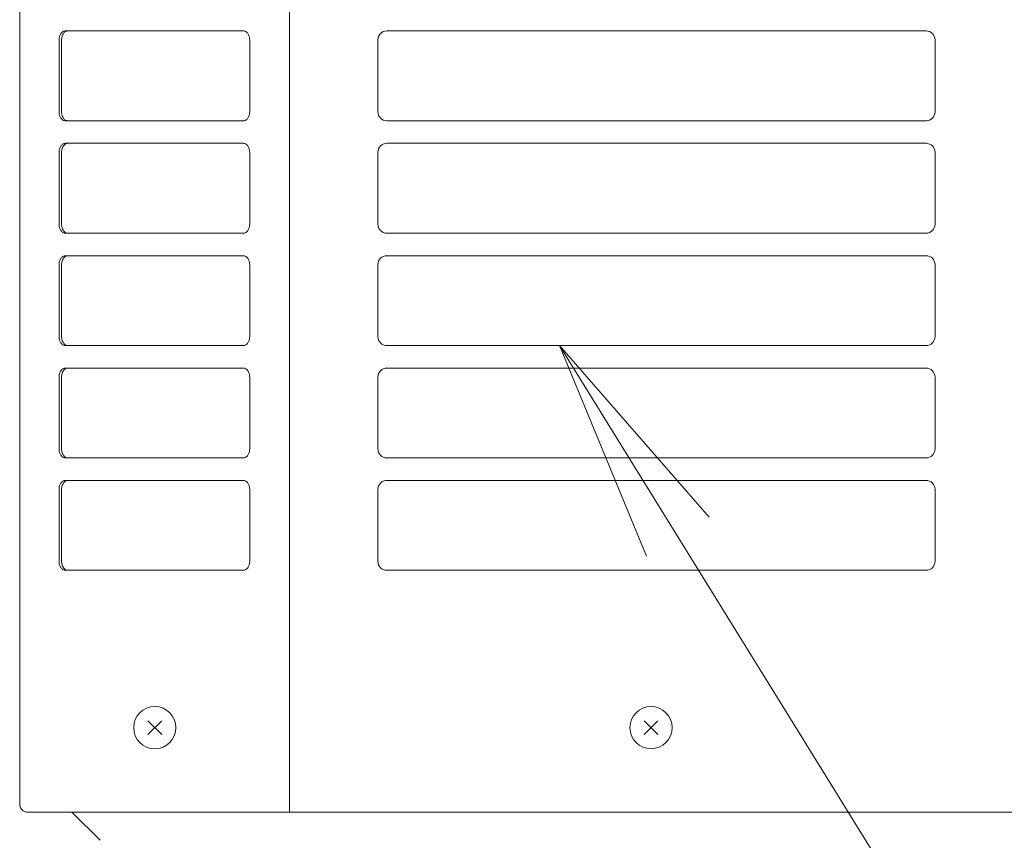
# Model space of a CAD drawing. Extents: x 0 to 5250, y 0 to 3713.
# Drawn here: x 427 to 591, y 1753 to 1890 of the extents above; entities that cross this region are included whole.
import ezdxf

# ---------------------------------------------------------------- set-up
doc = ezdxf.new("R2010")
doc.units = 0
doc.layers.get('0').update_dxf_attribs({"linetype": 'CONTINUOUS'})
doc.layers.add('DD0', color=7, linetype='CONTINUOUS')
doc.layers.add('M2', color=3, linetype='CONTINUOUS')
doc.styles.get("Standard").update_dxf_attribs({"font": 'txt', "bigfont": 'BIGFONT'})
doc.dimstyles.new('LEADSTYL', dxfattribs={"dimtxt": 40.000001, "dimasz": 37.500001, "dimexe": 0.18, "dimexo": 0.0625, "dimgap": 1, "dimtad": 0, "dimtih": 1, "dimtoh": 1, "dimdec": 4, "dimzin": 0, "dimdsep": 46, "dimtxsty": 'STANDARD', "dimblk1": 'OPEN', "dimblk2": 'OPEN', "dimsah": 1, "dimcen": 0.09, "dimadec": 0, "dimazin": 0, "dimtfac": 1, "dimtdec": 4, "dimtofl": 0, "dimtmove": 0, "dimatfit": 3, "dimfxl": 1, "dimtolj": 1, "dimtzin": 0, "dimarcsym": 0})

# ---------------------------------------------------------------- blocks, each defined once
blk = doc.blocks.new('_OPEN')
at = {"color": 0, "lineweight": 13}
for p, q in [((-0.965926, 0.258819), (0, 0)), ((0, 0), (-1, 0)), ((0, 0), (-0.965926, -0.258819))]:
    blk.add_line(p, q, dxfattribs=at)

msp = doc.modelspace()

# ---------------------------------------------------------------- linework, layer by layer
at = {"layer": 'M2', "linetype": 'CONTINUOUS', "lineweight": 13}
for p, q in [((471.588866, 3045.412052), (471.588866, 1757.737023)), ((426.546299, 1759.087023), (426.546299, 3043.477112)), ((463.871724, 1888.087026), (434.173238, 1888.087026)), ((577.821303, 1888.087026), (487.821301, 1888.087026)), ((433.112578, 1886.587026), (433.112578, 1874.587026)), ((433.536842, 1874.587026), (433.536842, 1886.587026)), ((464.932384, 1874.587026), (464.932384, 1886.587026)), ((486.321301, 1886.587026), (486.321301, 1874.587026)), ((579.321303, 1874.587026), (579.321303, 1886.587026)), ((434.173238, 1873.087026), (463.871724, 1873.087026)), ((487.821301, 1873.087026), (577.821303, 1873.087026)), ((463.871724, 1869.337026), (434.173238, 1869.337026)), ((577.821303, 1869.337026), (487.821301, 1869.337026)), ((433.112578, 1867.837026), (433.112578, 1855.837025)), ((433.536842, 1855.837025), (433.536842, 1867.837026)), ((464.932384, 1855.837025), (464.932384, 1867.837026)), ((486.321301, 1867.837026), (486.321301, 1855.837025)), ((579.321303, 1855.837025), (579.321303, 1867.837026)), ((434.173238, 1854.337025), (463.871724, 1854.337025)), ((487.821301, 1854.337025), (577.821303, 1854.337025)), ((463.871724, 1850.587025), (434.173238, 1850.587025)), ((577.821303, 1850.587025), (487.821301, 1850.587025)), ((433.112578, 1849.087025), (433.112578, 1837.087025)), ((433.536842, 1837.087025), (433.536842, 1849.087025)), ((464.932384, 1837.087025), (464.932384, 1849.087025)), ((486.321301, 1849.087025), (486.321301, 1837.087025)), ((579.321303, 1837.087025), (579.321303, 1849.087025)), ((434.173238, 1835.587025), (463.871724, 1835.587025)), ((487.821301, 1835.587025), (577.821303, 1835.587025)), ((463.871724, 1831.837025), (434.173238, 1831.837025)), ((577.821303, 1831.837025), (487.821301, 1831.837025)), ((433.112578, 1830.337025), (433.112578, 1818.337025)), ((433.536842, 1818.337025), (433.536842, 1830.337025)), ((464.932384, 1818.337025), (464.932384, 1830.337025)), ((486.321301, 1830.337025), (486.321301, 1818.337025)), ((579.321303, 1818.337025), (579.321303, 1830.337025)), ((434.173238, 1816.837025), (463.871724, 1816.837025)), ((487.821301, 1816.837025), (577.821303, 1816.837025)), ((463.871724, 1813.087024), (434.173238, 1813.087024)), ((577.821303, 1813.087024), (487.821301, 1813.087024)), ((433.112578, 1811.587024), (433.112578, 1799.587024)), ((433.536842, 1799.587024), (433.536842, 1811.587024)), ((464.932384, 1799.587024), (464.932384, 1811.587024)), ((486.321301, 1811.587024), (486.321301, 1799.587024)), ((579.321303, 1799.587024), (579.321303, 1811.587024)), ((434.173238, 1798.087024), (463.871724, 1798.087024)), ((487.821301, 1798.087024), (577.821303, 1798.087024)), ((471.569828, 1777.837024), (471.569828, 1759.087023)), ((447.936165, 1770.672708), (450.253713, 1772.990256)), ((450.253721, 1770.672708), (447.936173, 1772.990256)), ((530.762524, 1770.678245), (533.080072, 1772.995794)), ((533.08008, 1770.678245), (530.762532, 1772.995794)), ((762.546307, 1757.737023), (427.896299, 1757.737023)), ((439.974462, 1753.036845), (435.274284, 1757.737023))]:
    msp.add_line(p, q, dxfattribs=at)
for centre in [(449.094943, 1771.831486), (531.921302, 1771.837024)]:
    msp.add_circle(centre, 3.525, dxfattribs=at)
for centre, start, end in [((487.821301, 1886.587026), 90, 180), ((577.821303, 1886.587026), 0, 90), ((487.821301, 1874.587026), 180, 270), ((577.821303, 1874.587026), 270, 360), ((487.821301, 1867.837026), 90, 180), ((577.821303, 1867.837026), 0, 90), ((487.821301, 1855.837025), 180, 270), ((577.821303, 1855.837025), 270, 360), ((487.821301, 1849.087025), 90, 180), ((577.821303, 1849.087025), 0, 90), ((487.821301, 1837.087025), 180, 270), ((577.821303, 1837.087025), 270, 360), ((487.821301, 1830.337025), 90, 180), ((577.821303, 1830.337025), 0, 90), ((487.821301, 1818.337025), 180, 270), ((577.821303, 1818.337025), 270, 360), ((487.821301, 1811.587024), 90, 180), ((577.821303, 1811.587024), 0, 90), ((487.821301, 1799.587024), 180, 270), ((577.821303, 1799.587024), 270, 360)]:
    msp.add_arc(centre, 1.5, start, end, dxfattribs=at)
at = {"layer": 'M2', "linetype": 'CONTINUOUS', "lineweight": 13, "extrusion": (0, 0, -1)}
for points in [[(434.173238, 1888.087026), (434.10383, 1888.081419), (434.034386, 1888.075895), (433.966314, 1888.058204), (433.898241, 1888.040514), (433.831465, 1888.010839), (433.767341, 1887.972845), (433.703217, 1887.934852), (433.641666, 1887.888694), (433.583967, 1887.834231), (433.526268, 1887.779767), (433.472331, 1887.717154), (433.423238, 1887.647686), (433.374145, 1887.578219), (433.329804, 1887.502023), (433.291331, 1887.420381), (433.252859, 1887.33874), (433.220151, 1887.251769), (433.193316, 1887.161051), (433.166481, 1887.070334), (433.145423, 1886.975963), (433.132958, 1886.879662), (433.120494, 1886.78336), (433.116512, 1886.685213), (433.112578, 1886.587026)], [(433.536842, 1886.587026), (433.54074, 1886.685234), (433.544772, 1886.783342), (433.557222, 1886.879662), (433.569673, 1886.975981), (433.590776, 1887.07031), (433.61758, 1887.161051), (433.644384, 1887.251793), (433.677135, 1887.338722), (433.715595, 1887.420381), (433.754056, 1887.502041), (433.798429, 1887.578189), (433.847502, 1887.647686), (433.896575, 1887.717183), (433.95054, 1887.779754), (434.008231, 1887.834231), (434.065922, 1887.888707), (434.127491, 1887.934817), (434.191605, 1887.972845), (434.255719, 1888.010873), (434.32251, 1888.040509), (434.390578, 1888.058204), (434.458646, 1888.075899), (434.528101, 1888.081383), (434.597502, 1888.087026)], [(464.932384, 1886.587026), (464.928486, 1886.685234), (464.924454, 1886.783342), (464.912004, 1886.879662), (464.899553, 1886.975981), (464.87845, 1887.07031), (464.851646, 1887.161051), (464.824842, 1887.251793), (464.792091, 1887.338722), (464.75363, 1887.420381), (464.71517, 1887.502041), (464.670797, 1887.578189), (464.621724, 1887.647686), (464.57265, 1887.717183), (464.518686, 1887.779754), (464.460995, 1887.834231), (464.403304, 1887.888707), (464.341735, 1887.934817), (464.277621, 1887.972845), (464.213507, 1888.010873), (464.146716, 1888.040509), (464.078648, 1888.058204), (464.01058, 1888.075899), (463.941125, 1888.081383), (463.871724, 1888.087026)], [(433.112578, 1874.587026), (433.116476, 1874.488818), (433.120508, 1874.39071), (433.132958, 1874.29439), (433.145409, 1874.198071), (433.166512, 1874.103742), (433.193316, 1874.013001), (433.22012, 1873.922259), (433.252871, 1873.83533), (433.291331, 1873.75367), (433.329792, 1873.672011), (433.374165, 1873.595863), (433.423238, 1873.526366), (433.472311, 1873.456868), (433.526276, 1873.394298), (433.583967, 1873.339821), (433.641658, 1873.285345), (433.703227, 1873.239235), (433.767341, 1873.201206), (433.831455, 1873.163178), (433.898246, 1873.133543), (433.966314, 1873.115848), (434.034382, 1873.098152), (434.103837, 1873.092669), (434.173238, 1873.087026)], [(434.597502, 1873.087026), (434.528094, 1873.092633), (434.45865, 1873.098157), (434.390578, 1873.115848), (434.322505, 1873.133538), (434.255729, 1873.163213), (434.191605, 1873.201206), (434.127481, 1873.2392), (434.06593, 1873.285358), (434.008231, 1873.339821), (433.950532, 1873.394285), (433.896595, 1873.456898), (433.847502, 1873.526366), (433.798409, 1873.595833), (433.754068, 1873.672029), (433.715595, 1873.75367), (433.677123, 1873.835312), (433.644415, 1873.922283), (433.61758, 1874.013001), (433.590745, 1874.103718), (433.569687, 1874.198089), (433.557222, 1874.29439), (433.544758, 1874.390692), (433.540776, 1874.488839), (433.536842, 1874.587026)], [(463.871724, 1873.087026), (463.941132, 1873.092633), (464.010576, 1873.098157), (464.078648, 1873.115848), (464.146721, 1873.133538), (464.213497, 1873.163213), (464.277621, 1873.201206), (464.341745, 1873.2392), (464.403296, 1873.285358), (464.460995, 1873.339821), (464.518694, 1873.394285), (464.57263, 1873.456898), (464.621724, 1873.526366), (464.670817, 1873.595833), (464.715158, 1873.672029), (464.75363, 1873.75367), (464.792103, 1873.835312), (464.824811, 1873.922283), (464.851646, 1874.013001), (464.878481, 1874.103718), (464.899539, 1874.198089), (464.912004, 1874.29439), (464.924468, 1874.390692), (464.92845, 1874.488839), (464.932384, 1874.587026)], [(434.173238, 1869.337026), (434.10383, 1869.331419), (434.034386, 1869.325894), (433.966314, 1869.308204), (433.898241, 1869.290513), (433.831465, 1869.260839), (433.767341, 1869.222845), (433.703217, 1869.184851), (433.641666, 1869.138693), (433.583967, 1869.08423), (433.526268, 1869.029767), (433.472331, 1868.967154), (433.423238, 1868.897686), (433.374145, 1868.828218), (433.329804, 1868.752022), (433.291331, 1868.670381), (433.252859, 1868.58874), (433.220151, 1868.501768), (433.193316, 1868.411051), (433.166481, 1868.320333), (433.145423, 1868.225963), (433.132958, 1868.129661), (433.120494, 1868.03336), (433.116512, 1867.935212), (433.112578, 1867.837026)], [(433.536842, 1867.837026), (433.54074, 1867.935234), (433.544772, 1868.033341), (433.557222, 1868.129661), (433.569673, 1868.225981), (433.590776, 1868.320309), (433.61758, 1868.411051), (433.644384, 1868.501792), (433.677135, 1868.588721), (433.715595, 1868.670381), (433.754056, 1868.752041), (433.798429, 1868.828189), (433.847502, 1868.897686), (433.896575, 1868.967183), (433.95054, 1869.029754), (434.008231, 1869.08423), (434.065922, 1869.138706), (434.127491, 1869.184817), (434.191605, 1869.222845), (434.255719, 1869.260873), (434.32251, 1869.290508), (434.390578, 1869.308204), (434.458646, 1869.325899), (434.528101, 1869.331382), (434.597502, 1869.337026)], [(464.932384, 1867.837026), (464.928486, 1867.935234), (464.924454, 1868.033341), (464.912004, 1868.129661), (464.899553, 1868.225981), (464.87845, 1868.320309), (464.851646, 1868.411051), (464.824842, 1868.501792), (464.792091, 1868.588721), (464.75363, 1868.670381), (464.71517, 1868.752041), (464.670797, 1868.828189), (464.621724, 1868.897686), (464.57265, 1868.967183), (464.518686, 1869.029754), (464.460995, 1869.08423), (464.403304, 1869.138706), (464.341735, 1869.184817), (464.277621, 1869.222845), (464.213507, 1869.260873), (464.146716, 1869.290508), (464.078648, 1869.308204), (464.01058, 1869.325899), (463.941125, 1869.331382), (463.871724, 1869.337026)], [(433.112578, 1855.837025), (433.116476, 1855.738817), (433.120508, 1855.64071), (433.132958, 1855.54439), (433.145409, 1855.44807), (433.166512, 1855.353742), (433.193316, 1855.263), (433.22012, 1855.172259), (433.252871, 1855.08533), (433.291331, 1855.00367), (433.329792, 1854.92201), (433.374165, 1854.845862), (433.423238, 1854.776365), (433.472311, 1854.706868), (433.526276, 1854.644297), (433.583967, 1854.589821), (433.641658, 1854.535345), (433.703227, 1854.489234), (433.767341, 1854.451206), (433.831455, 1854.413178), (433.898246, 1854.383543), (433.966314, 1854.365847), (434.034382, 1854.348152), (434.103837, 1854.342669), (434.173238, 1854.337025)], [(434.597502, 1854.337025), (434.528094, 1854.342632), (434.45865, 1854.348157), (434.390578, 1854.365847), (434.322505, 1854.383538), (434.255729, 1854.413212), (434.191605, 1854.451206), (434.127481, 1854.4892), (434.06593, 1854.535358), (434.008231, 1854.589821), (433.950532, 1854.644284), (433.896595, 1854.706898), (433.847502, 1854.776365), (433.798409, 1854.845833), (433.754068, 1854.922029), (433.715595, 1855.00367), (433.677123, 1855.085311), (433.644415, 1855.172283), (433.61758, 1855.263), (433.590745, 1855.353718), (433.569687, 1855.448088), (433.557222, 1855.54439), (433.544758, 1855.640691), (433.540776, 1855.738839), (433.536842, 1855.837025)], [(463.871724, 1854.337025), (463.941132, 1854.342632), (464.010576, 1854.348157), (464.078648, 1854.365847), (464.146721, 1854.383538), (464.213497, 1854.413212), (464.277621, 1854.451206), (464.341745, 1854.4892), (464.403296, 1854.535358), (464.460995, 1854.589821), (464.518694, 1854.644284), (464.57263, 1854.706898), (464.621724, 1854.776365), (464.670817, 1854.845833), (464.715158, 1854.922029), (464.75363, 1855.00367), (464.792103, 1855.085311), (464.824811, 1855.172283), (464.851646, 1855.263), (464.878481, 1855.353718), (464.899539, 1855.448088), (464.912004, 1855.54439), (464.924468, 1855.640691), (464.92845, 1855.738839), (464.932384, 1855.837025)], [(434.173238, 1850.587025), (434.10383, 1850.581418), (434.034386, 1850.575894), (433.966314, 1850.558203), (433.898241, 1850.540513), (433.831465, 1850.510838), (433.767341, 1850.472845), (433.703217, 1850.434851), (433.641666, 1850.388693), (433.583967, 1850.33423), (433.526268, 1850.279767), (433.472331, 1850.217153), (433.423238, 1850.147685), (433.374145, 1850.078218), (433.329804, 1850.002022), (433.291331, 1849.920381), (433.252859, 1849.83874), (433.220151, 1849.751768), (433.193316, 1849.66105), (433.166481, 1849.570333), (433.145423, 1849.475962), (433.132958, 1849.379661), (433.120494, 1849.283359), (433.116512, 1849.185212), (433.112578, 1849.087025)], [(433.536842, 1849.087025), (433.54074, 1849.185233), (433.544772, 1849.283341), (433.557222, 1849.379661), (433.569673, 1849.47598), (433.590776, 1849.570309), (433.61758, 1849.66105), (433.644384, 1849.751792), (433.677135, 1849.838721), (433.715595, 1849.920381), (433.754056, 1850.00204), (433.798429, 1850.078188), (433.847502, 1850.147685), (433.896575, 1850.217183), (433.95054, 1850.279753), (434.008231, 1850.33423), (434.065922, 1850.388706), (434.127491, 1850.434817), (434.191605, 1850.472845), (434.255719, 1850.510873), (434.32251, 1850.540508), (434.390578, 1850.558203), (434.458646, 1850.575899), (434.528101, 1850.581382), (434.597502, 1850.587025)], [(464.932384, 1849.087025), (464.928486, 1849.185233), (464.924454, 1849.283341), (464.912004, 1849.379661), (464.899553, 1849.47598), (464.87845, 1849.570309), (464.851646, 1849.66105), (464.824842, 1849.751792), (464.792091, 1849.838721), (464.75363, 1849.920381), (464.71517, 1850.00204), (464.670797, 1850.078188), (464.621724, 1850.147685), (464.57265, 1850.217183), (464.518686, 1850.279753), (464.460995, 1850.33423), (464.403304, 1850.388706), (464.341735, 1850.434817), (464.277621, 1850.472845), (464.213507, 1850.510873), (464.146716, 1850.540508), (464.078648, 1850.558203), (464.01058, 1850.575899), (463.941125, 1850.581382), (463.871724, 1850.587025)], [(433.112578, 1837.087025), (433.116476, 1836.988817), (433.120508, 1836.890709), (433.132958, 1836.79439), (433.145409, 1836.69807), (433.166512, 1836.603741), (433.193316, 1836.513), (433.22012, 1836.422258), (433.252871, 1836.335329), (433.291331, 1836.25367), (433.329792, 1836.17201), (433.374165, 1836.095862), (433.423238, 1836.026365), (433.472311, 1835.956868), (433.526276, 1835.894297), (433.583967, 1835.839821), (433.641658, 1835.785344), (433.703227, 1835.739234), (433.767341, 1835.701206), (433.831455, 1835.663178), (433.898246, 1835.633542), (433.966314, 1835.615847), (434.034382, 1835.598152), (434.103837, 1835.592668), (434.173238, 1835.587025)], [(434.597502, 1835.587025), (434.528094, 1835.592632), (434.45865, 1835.598157), (434.390578, 1835.615847), (434.322505, 1835.633538), (434.255729, 1835.663212), (434.191605, 1835.701206), (434.127481, 1835.739199), (434.06593, 1835.785357), (434.008231, 1835.839821), (433.950532, 1835.894284), (433.896595, 1835.956897), (433.847502, 1836.026365), (433.798409, 1836.095833), (433.754068, 1836.172029), (433.715595, 1836.25367), (433.677123, 1836.335311), (433.644415, 1836.422282), (433.61758, 1836.513), (433.590745, 1836.603717), (433.569687, 1836.698088), (433.557222, 1836.79439), (433.544758, 1836.890691), (433.540776, 1836.988839), (433.536842, 1837.087025)], [(463.871724, 1835.587025), (463.941132, 1835.592632), (464.010576, 1835.598157), (464.078648, 1835.615847), (464.146721, 1835.633538), (464.213497, 1835.663212), (464.277621, 1835.701206), (464.341745, 1835.739199), (464.403296, 1835.785357), (464.460995, 1835.839821), (464.518694, 1835.894284), (464.57263, 1835.956897), (464.621724, 1836.026365), (464.670817, 1836.095833), (464.715158, 1836.172029), (464.75363, 1836.25367), (464.792103, 1836.335311), (464.824811, 1836.422282), (464.851646, 1836.513), (464.878481, 1836.603717), (464.899539, 1836.698088), (464.912004, 1836.79439), (464.924468, 1836.890691), (464.92845, 1836.988839), (464.932384, 1837.087025)], [(434.173238, 1831.837025), (434.10383, 1831.831418), (434.034386, 1831.825893), (433.966314, 1831.808203), (433.898241, 1831.790512), (433.831465, 1831.760838), (433.767341, 1831.722844), (433.703217, 1831.684851), (433.641666, 1831.638692), (433.583967, 1831.584229), (433.526268, 1831.529766), (433.472331, 1831.467153), (433.423238, 1831.397685), (433.374145, 1831.328217), (433.329804, 1831.252021), (433.291331, 1831.17038), (433.252859, 1831.088739), (433.220151, 1831.001768), (433.193316, 1830.91105), (433.166481, 1830.820332), (433.145423, 1830.725962), (433.132958, 1830.62966), (433.120494, 1830.533359), (433.116512, 1830.435211), (433.112578, 1830.337025)], [(433.536842, 1830.337025), (433.54074, 1830.435233), (433.544772, 1830.533341), (433.557222, 1830.62966), (433.569673, 1830.72598), (433.590776, 1830.820309), (433.61758, 1830.91105), (433.644384, 1831.001791), (433.677135, 1831.088721), (433.715595, 1831.17038), (433.754056, 1831.25204), (433.798429, 1831.328188), (433.847502, 1831.397685), (433.896575, 1831.467182), (433.95054, 1831.529753), (434.008231, 1831.584229), (434.065922, 1831.638706), (434.127491, 1831.684816), (434.191605, 1831.722844), (434.255719, 1831.760872), (434.32251, 1831.790507), (434.390578, 1831.808203), (434.458646, 1831.825898), (434.528101, 1831.831382), (434.597502, 1831.837025)], [(464.932384, 1830.337025), (464.928486, 1830.435233), (464.924454, 1830.533341), (464.912004, 1830.62966), (464.899553, 1830.72598), (464.87845, 1830.820309), (464.851646, 1830.91105), (464.824842, 1831.001791), (464.792091, 1831.088721), (464.75363, 1831.17038), (464.71517, 1831.25204), (464.670797, 1831.328188), (464.621724, 1831.397685), (464.57265, 1831.467182), (464.518686, 1831.529753), (464.460995, 1831.584229), (464.403304, 1831.638706), (464.341735, 1831.684816), (464.277621, 1831.722844), (464.213507, 1831.760872), (464.146716, 1831.790507), (464.078648, 1831.808203), (464.01058, 1831.825898), (463.941125, 1831.831382), (463.871724, 1831.837025)], [(433.112578, 1818.337025), (433.116476, 1818.238817), (433.120508, 1818.140709), (433.132958, 1818.044389), (433.145409, 1817.948069), (433.166512, 1817.853741), (433.193316, 1817.762999), (433.22012, 1817.672258), (433.252871, 1817.585329), (433.291331, 1817.503669), (433.329792, 1817.42201), (433.374165, 1817.345862), (433.423238, 1817.276364), (433.472311, 1817.206867), (433.526276, 1817.144296), (433.583967, 1817.08982), (433.641658, 1817.035344), (433.703227, 1816.989233), (433.767341, 1816.951205), (433.831455, 1816.913177), (433.898246, 1816.883542), (433.966314, 1816.865847), (434.034382, 1816.848151), (434.103837, 1816.842668), (434.173238, 1816.837025)], [(434.597502, 1816.837025), (434.528094, 1816.842632), (434.45865, 1816.848156), (434.390578, 1816.865847), (434.322505, 1816.883537), (434.255729, 1816.913212), (434.191605, 1816.951205), (434.127481, 1816.989199), (434.06593, 1817.035357), (434.008231, 1817.08982), (433.950532, 1817.144283), (433.896595, 1817.206897), (433.847502, 1817.276364), (433.798409, 1817.345832), (433.754068, 1817.422028), (433.715595, 1817.503669), (433.677123, 1817.58531), (433.644415, 1817.672282), (433.61758, 1817.762999), (433.590745, 1817.853717), (433.569687, 1817.948088), (433.557222, 1818.044389), (433.544758, 1818.140691), (433.540776, 1818.238838), (433.536842, 1818.337025)], [(463.871724, 1816.837025), (463.941132, 1816.842632), (464.010576, 1816.848156), (464.078648, 1816.865847), (464.146721, 1816.883537), (464.213497, 1816.913212), (464.277621, 1816.951205), (464.341745, 1816.989199), (464.403296, 1817.035357), (464.460995, 1817.08982), (464.518694, 1817.144283), (464.57263, 1817.206897), (464.621724, 1817.276364), (464.670817, 1817.345832), (464.715158, 1817.422028), (464.75363, 1817.503669), (464.792103, 1817.58531), (464.824811, 1817.672282), (464.851646, 1817.762999), (464.878481, 1817.853717), (464.899539, 1817.948088), (464.912004, 1818.044389), (464.924468, 1818.140691), (464.92845, 1818.238838), (464.932384, 1818.337025)], [(434.173238, 1813.087024), (434.10383, 1813.081417), (434.034386, 1813.075893), (433.966314, 1813.058202), (433.898241, 1813.040512), (433.831465, 1813.010837), (433.767341, 1812.972844), (433.703217, 1812.93485), (433.641666, 1812.888692), (433.583967, 1812.834229), (433.526268, 1812.779766), (433.472331, 1812.717152), (433.423238, 1812.647685), (433.374145, 1812.578217), (433.329804, 1812.502021), (433.291331, 1812.42038), (433.252859, 1812.338739), (433.220151, 1812.251767), (433.193316, 1812.16105), (433.166481, 1812.070332), (433.145423, 1811.975961), (433.132958, 1811.87966), (433.120494, 1811.783358), (433.116512, 1811.685211), (433.112578, 1811.587024)], [(433.536842, 1811.587024), (433.54074, 1811.685232), (433.544772, 1811.78334), (433.557222, 1811.87966), (433.569673, 1811.97598), (433.590776, 1812.070308), (433.61758, 1812.16105), (433.644384, 1812.251791), (433.677135, 1812.33872), (433.715595, 1812.42038), (433.754056, 1812.502039), (433.798429, 1812.578187), (433.847502, 1812.647685), (433.896575, 1812.717182), (433.95054, 1812.779753), (434.008231, 1812.834229), (434.065922, 1812.888705), (434.127491, 1812.934816), (434.191605, 1812.972844), (434.255719, 1813.010872), (434.32251, 1813.040507), (434.390578, 1813.058202), (434.458646, 1813.075898), (434.528101, 1813.081381), (434.597502, 1813.087024)], [(464.932384, 1811.587024), (464.928486, 1811.685232), (464.924454, 1811.78334), (464.912004, 1811.87966), (464.899553, 1811.97598), (464.87845, 1812.070308), (464.851646, 1812.16105), (464.824842, 1812.251791), (464.792091, 1812.33872), (464.75363, 1812.42038), (464.71517, 1812.502039), (464.670797, 1812.578187), (464.621724, 1812.647685), (464.57265, 1812.717182), (464.518686, 1812.779753), (464.460995, 1812.834229), (464.403304, 1812.888705), (464.341735, 1812.934816), (464.277621, 1812.972844), (464.213507, 1813.010872), (464.146716, 1813.040507), (464.078648, 1813.058202), (464.01058, 1813.075898), (463.941125, 1813.081381), (463.871724, 1813.087024)], [(433.112578, 1799.587024), (433.116476, 1799.488816), (433.120508, 1799.390708), (433.132958, 1799.294389), (433.145409, 1799.198069), (433.166512, 1799.10374), (433.193316, 1799.012999), (433.22012, 1798.922258), (433.252871, 1798.835328), (433.291331, 1798.753669), (433.329792, 1798.672009), (433.374165, 1798.595861), (433.423238, 1798.526364), (433.472311, 1798.456867), (433.526276, 1798.394296), (433.583967, 1798.33982), (433.641658, 1798.285343), (433.703227, 1798.239233), (433.767341, 1798.201205), (433.831455, 1798.163177), (433.898246, 1798.133542), (433.966314, 1798.115846), (434.034382, 1798.098151), (434.103837, 1798.092667), (434.173238, 1798.087024)], [(434.597502, 1798.087024), (434.528094, 1798.092631), (434.45865, 1798.098156), (434.390578, 1798.115846), (434.322505, 1798.133537), (434.255729, 1798.163211), (434.191605, 1798.201205), (434.127481, 1798.239198), (434.06593, 1798.285357), (434.008231, 1798.33982), (433.950532, 1798.394283), (433.896595, 1798.456896), (433.847502, 1798.526364), (433.798409, 1798.595832), (433.754068, 1798.672028), (433.715595, 1798.753669), (433.677123, 1798.83531), (433.644415, 1798.922281), (433.61758, 1799.012999), (433.590745, 1799.103716), (433.569687, 1799.198087), (433.557222, 1799.294389), (433.544758, 1799.39069), (433.540776, 1799.488838), (433.536842, 1799.587024)], [(463.871724, 1798.087024), (463.941132, 1798.092631), (464.010576, 1798.098156), (464.078648, 1798.115846), (464.146721, 1798.133537), (464.213497, 1798.163211), (464.277621, 1798.201205), (464.341745, 1798.239198), (464.403296, 1798.285357), (464.460995, 1798.33982), (464.518694, 1798.394283), (464.57263, 1798.456896), (464.621724, 1798.526364), (464.670817, 1798.595832), (464.715158, 1798.672028), (464.75363, 1798.753669), (464.792103, 1798.83531), (464.824811, 1798.922281), (464.851646, 1799.012999), (464.878481, 1799.103716), (464.899539, 1799.198087), (464.912004, 1799.294389), (464.924468, 1799.39069), (464.92845, 1799.488838), (464.932384, 1799.587024)], [(426.546299, 1759.087023), (426.551346, 1758.998681), (426.556318, 1758.910293), (426.572239, 1758.823651), (426.588161, 1758.737009), (426.614868, 1758.652017), (426.649062, 1758.570401), (426.683256, 1758.488784), (426.724799, 1758.410443), (426.773815, 1758.337003), (426.822832, 1758.263564), (426.879184, 1758.194915), (426.941705, 1758.132429), (427.004226, 1758.069944), (427.072803, 1758.013507), (427.14628, 1757.964539), (427.219757, 1757.915572), (427.298031, 1757.873941), (427.379677, 1757.839786), (427.461322, 1757.80563), (427.546256, 1757.778828), (427.632927, 1757.762963), (427.719599, 1757.747098), (427.807932, 1757.74203), (427.896299, 1757.737023)]]:
    msp.add_open_spline(points, degree=3, knots=[0, 0, 0, 0, 1, 1, 1, 2, 2, 2, 3, 3, 3, 4, 4, 4, 5, 5, 5, 6, 6, 6, 7, 7, 7, 8, 8, 8, 8], dxfattribs=at)

# ---------------------------------------------------------------- leaders
at = {"layer": 'DD0'}
msp.add_leader([(516.658604, 1835.58697), (690.616099, 1554.637753), (840.61615, 1554.637753)], dimstyle='LEADSTYL', override={"dimldrblk": 'OPEN', "dimlwd": 13, "dimlwe": 13}, dxfattribs=at)

doc.saveas('drawing.dxf')
